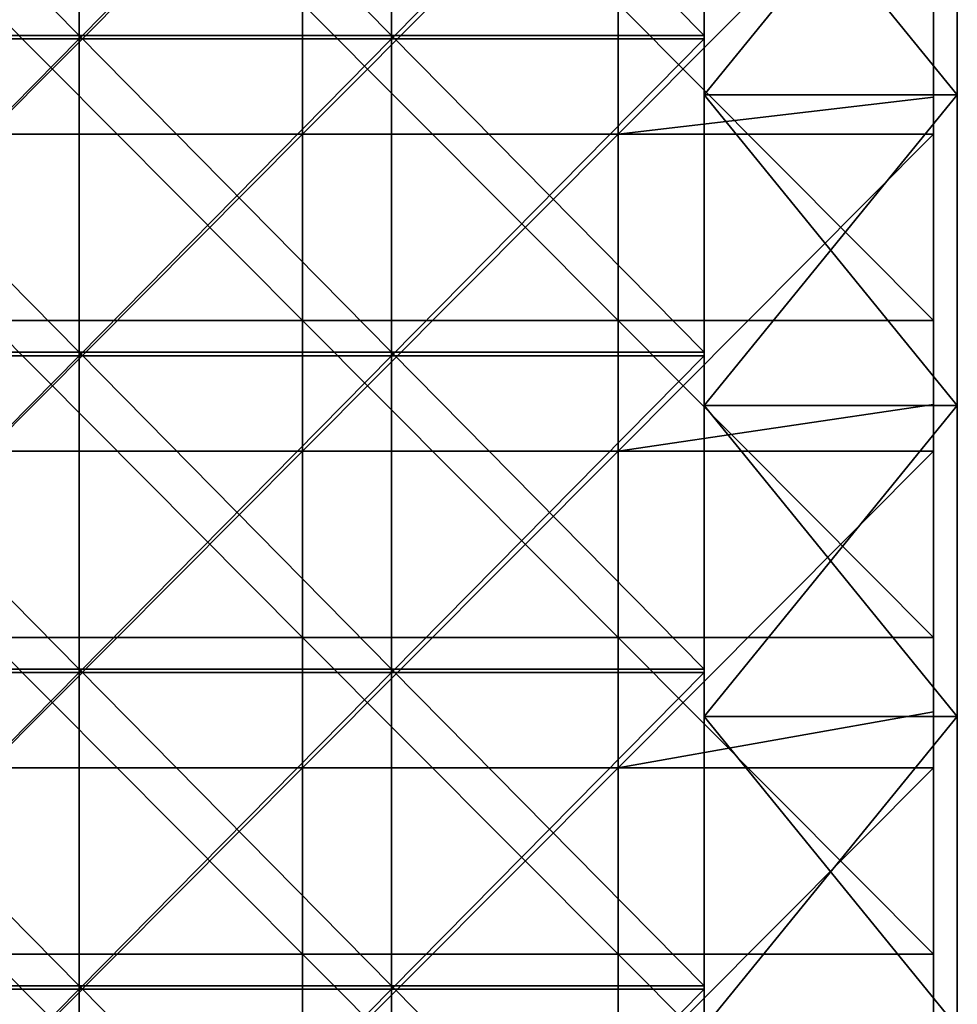
# Model space of a CAD drawing. Units: millimetres. Extents: x -500 to 500, y -550 to 10.
# Drawn here: x 441 to 500, y -411 to -349 of the extents above; entities that cross this region are included whole.
import ezdxf

# ---------------------------------------------------------------- set-up
doc = ezdxf.new("R2010")
doc.units = ezdxf.units.MM
doc.header["$LTSCALE"] = 81.481481
for name, color, linetype in [('10', 7, 'CONTINUOUS'), ('127', 7, 'CONTINUOUS'), ('129', 7, 'CONTINUOUS'), ('130', 7, 'CONTINUOUS'), ('131', 7, 'CONTINUOUS'), ('132', 7, 'CONTINUOUS'), ('136', 7, 'CONTINUOUS'), ('137', 7, 'CONTINUOUS'), ('14', 7, 'CONTINUOUS'), ('15', 7, 'CONTINUOUS')]:
    doc.layers.add(name, color=color, linetype=linetype)

msp = doc.modelspace()

# ---------------------------------------------------------------- linework, layer by layer
at = {"layer": '10', "color": 9, "linetype": 'Continuous'}
for points in [[(458.62, -347.82, 441), (438.68, -347.82, 441), (458.62, -367.84, 441), (458.62, -347.82, 441)], [(458.62, -367.84, 441), (438.68, -347.82, 441), (438.68, -367.84, 441), (458.62, -367.84, 441)], [(478.56, -347.82, 441), (458.62, -347.82, 441), (478.56, -367.84, 441), (478.56, -347.82, 441)], [(478.56, -367.84, 441), (458.62, -347.82, 441), (458.62, -367.84, 441), (478.56, -367.84, 441)], [(498.5, -347.82, 441), (478.56, -347.82, 441), (498.5, -367.84, 441), (498.5, -347.82, 441)], [(498.5, -367.84, 441), (478.56, -347.82, 441), (478.56, -367.84, 441), (498.5, -367.84, 441)], [(458.62, -367.84, 441), (438.68, -367.84, 441), (458.62, -387.86, 441), (458.62, -367.84, 441)], [(458.62, -387.86, 441), (438.68, -367.84, 441), (438.68, -387.86, 441), (458.62, -387.86, 441)], [(478.56, -367.84, 441), (458.62, -367.84, 441), (478.56, -387.86, 441), (478.56, -367.84, 441)], [(478.56, -387.86, 441), (458.62, -367.84, 441), (458.62, -387.86, 441), (478.56, -387.86, 441)], [(498.5, -367.84, 441), (478.56, -367.84, 441), (498.5, -387.86, 441), (498.5, -367.84, 441)], [(498.5, -387.86, 441), (478.56, -367.84, 441), (478.56, -387.86, 441), (498.5, -387.86, 441)], [(458.62, -387.86, 441), (438.68, -387.86, 441), (458.62, -407.88, 441), (458.62, -387.86, 441)], [(458.62, -407.88, 441), (438.68, -387.86, 441), (438.68, -407.88, 441), (458.62, -407.88, 441)], [(478.56, -387.86, 441), (458.62, -387.86, 441), (478.56, -407.88, 441), (478.56, -387.86, 441)], [(478.56, -407.88, 441), (458.62, -387.86, 441), (458.62, -407.88, 441), (478.56, -407.88, 441)], [(498.5, -387.86, 441), (478.56, -387.86, 441), (498.5, -407.88, 441), (498.5, -387.86, 441)], [(498.5, -407.88, 441), (478.56, -387.86, 441), (478.56, -407.88, 441), (498.5, -407.88, 441)], [(458.62, -407.88, 441), (438.68, -407.88, 441), (458.62, -427.9, 441), (458.62, -407.88, 441)], [(458.62, -427.9, 441), (438.68, -407.88, 441), (438.68, -427.9, 441), (458.62, -427.9, 441)], [(478.56, -407.88, 441), (458.62, -407.88, 441), (478.56, -427.9, 441), (478.56, -407.88, 441)], [(478.56, -427.9, 441), (458.62, -407.88, 441), (458.62, -427.9, 441), (478.56, -427.9, 441)], [(498.5, -407.88, 441), (478.56, -407.88, 441), (498.5, -427.9, 441), (498.5, -407.88, 441)], [(498.5, -427.9, 441), (478.56, -407.88, 441), (478.56, -427.9, 441), (498.5, -427.9, 441)]]:
    msp.add_3dface(points, dxfattribs=at)
at = {"layer": '127', "color": 9, "linetype": 'Continuous'}
for points in [[(484, -333.929, 424), (484, -353.571, 424), (500, -333.929, 424), (484, -333.929, 424)], [(500, -333.929, 424), (484, -353.571, 424), (500, -353.571, 424), (500, -333.929, 424)], [(484, -353.571, 424), (484, -373.214, 424), (500, -353.571, 424), (484, -353.571, 424)], [(500, -353.571, 424), (484, -373.214, 424), (500, -373.214, 424), (500, -353.571, 424)], [(484, -373.214, 424), (484, -392.857, 424), (500, -373.214, 424), (484, -373.214, 424)], [(500, -373.214, 424), (484, -392.857, 424), (500, -392.857, 424), (500, -373.214, 424)], [(484, -392.857, 424), (484, -412.5, 424), (500, -392.857, 424), (484, -392.857, 424)], [(500, -392.857, 424), (484, -412.5, 424), (500, -412.5, 424), (500, -392.857, 424)]]:
    msp.add_3dface(points, dxfattribs=at)
at = {"layer": '129', "color": 9, "linetype": 'Continuous'}
for points in [[(484, -353.571), (484, -333.929), (500, -353.571), (484, -353.571)], [(500, -353.571), (484, -333.929), (500, -333.929), (500, -353.571)], [(484, -373.214), (484, -353.571), (500, -373.214), (484, -373.214)], [(500, -373.214), (484, -353.571), (500, -353.571), (500, -373.214)], [(484, -392.857), (484, -373.214), (500, -392.857), (484, -392.857)], [(500, -392.857), (484, -373.214), (500, -373.214), (500, -392.857)], [(484, -412.5), (484, -392.857), (500, -412.5), (484, -412.5)], [(500, -412.5), (484, -392.857), (500, -392.857), (500, -412.5)]]:
    msp.add_3dface(points, dxfattribs=at)
at = {"layer": '130', "color": 9, "linetype": 'Continuous'}
for points in [[(500, -333.929, 424), (500, -353.571, 424), (500, -333.929, 420.4), (500, -333.929, 424)], [(500, -353.571, 424), (500, -353.571, 420.4), (500, -333.929, 420.4), (500, -353.571, 424)], [(500, -353.571), (500, -333.929), (500, -353.571, 20), (500, -353.571)], [(500, -353.571, 20), (500, -333.929), (500, -333.929, 20), (500, -353.571, 20)], [(500, -353.571, 20), (500, -333.929, 20), (500, -353.571, 40.02), (500, -353.571, 20)], [(500, -353.571, 40.02), (500, -333.929, 20), (500, -333.929, 40.02), (500, -353.571, 40.02)], [(500, -353.571, 40.02), (500, -333.929, 40.02), (500, -353.571, 60.04), (500, -353.571, 40.02)], [(500, -353.571, 60.04), (500, -333.929, 40.02), (500, -333.929, 60.04), (500, -353.571, 60.04)], [(500, -353.571, 60.04), (500, -333.929, 60.04), (500, -353.571, 80.06), (500, -353.571, 60.04)], [(500, -353.571, 80.06), (500, -333.929, 60.04), (500, -333.929, 80.06), (500, -353.571, 80.06)], [(500, -353.571, 80.06), (500, -333.929, 80.06), (500, -353.571, 100.08), (500, -353.571, 80.06)], [(500, -353.571, 100.08), (500, -333.929, 80.06), (500, -333.929, 100.08), (500, -353.571, 100.08)], [(500, -353.571, 100.08), (500, -333.929, 100.08), (500, -353.571, 120.1), (500, -353.571, 100.08)], [(500, -353.571, 120.1), (500, -333.929, 100.08), (500, -333.929, 120.1), (500, -353.571, 120.1)], [(500, -353.571, 120.1), (500, -333.929, 120.1), (500, -353.571, 140.12), (500, -353.571, 120.1)], [(500, -353.571, 140.12), (500, -333.929, 120.1), (500, -333.929, 140.12), (500, -353.571, 140.12)], [(500, -353.571, 140.12), (500, -333.929, 140.12), (500, -353.571, 160.14), (500, -353.571, 140.12)], [(500, -353.571, 160.14), (500, -333.929, 140.12), (500, -333.929, 160.14), (500, -353.571, 160.14)], [(500, -353.571, 160.14), (500, -333.929, 160.14), (500, -353.571, 180.16), (500, -353.571, 160.14)], [(500, -353.571, 180.16), (500, -333.929, 160.14), (500, -333.929, 180.16), (500, -353.571, 180.16)], [(500, -353.571, 180.16), (500, -333.929, 180.16), (500, -353.571, 200.18), (500, -353.571, 180.16)], [(500, -353.571, 200.18), (500, -333.929, 180.16), (500, -333.929, 200.18), (500, -353.571, 200.18)], [(500, -353.571, 200.18), (500, -333.929, 200.18), (500, -353.571, 220.2), (500, -353.571, 200.18)], [(500, -353.571, 220.2), (500, -333.929, 200.18), (500, -333.929, 220.2), (500, -353.571, 220.2)], [(500, -353.571, 220.2), (500, -333.929, 220.2), (500, -353.571, 240.22), (500, -353.571, 220.2)], [(500, -353.571, 240.22), (500, -333.929, 220.2), (500, -333.929, 240.22), (500, -353.571, 240.22)], [(500, -353.571, 240.22), (500, -333.929, 240.22), (500, -353.571, 260.24), (500, -353.571, 240.22)], [(500, -353.571, 260.24), (500, -333.929, 240.22), (500, -333.929, 260.24), (500, -353.571, 260.24)], [(500, -353.571, 260.24), (500, -333.929, 260.24), (500, -353.571, 280.26), (500, -353.571, 260.24)], [(500, -353.571, 280.26), (500, -333.929, 260.24), (500, -333.929, 280.26), (500, -353.571, 280.26)], [(500, -353.571, 280.26), (500, -333.929, 280.26), (500, -353.571, 300.28), (500, -353.571, 280.26)], [(500, -353.571, 300.28), (500, -333.929, 280.26), (500, -333.929, 300.28), (500, -353.571, 300.28)], [(500, -353.571, 300.28), (500, -333.929, 300.28), (500, -353.571, 320.3), (500, -353.571, 300.28)], [(500, -353.571, 320.3), (500, -333.929, 300.28), (500, -333.929, 320.3), (500, -353.571, 320.3)], [(500, -353.571, 320.3), (500, -333.929, 320.3), (500, -353.571, 340.32), (500, -353.571, 320.3)], [(500, -353.571, 340.32), (500, -333.929, 320.3), (500, -333.929, 340.32), (500, -353.571, 340.32)], [(500, -353.571, 340.32), (500, -333.929, 340.32), (500, -353.571, 360.34), (500, -353.571, 340.32)], [(500, -353.571, 360.34), (500, -333.929, 340.32), (500, -333.929, 360.34), (500, -353.571, 360.34)], [(500, -353.571, 360.34), (500, -333.929, 360.34), (500, -353.571, 380.36), (500, -353.571, 360.34)], [(500, -353.571, 380.36), (500, -333.929, 360.34), (500, -333.929, 380.36), (500, -353.571, 380.36)], [(500, -353.571, 380.36), (500, -333.929, 380.36), (500, -353.571, 400.38), (500, -353.571, 380.36)], [(500, -353.571, 400.38), (500, -333.929, 380.36), (500, -333.929, 400.38), (500, -353.571, 400.38)], [(500, -353.571, 400.38), (500, -333.929, 400.38), (500, -353.571, 420.4), (500, -353.571, 400.38)], [(500, -353.571, 420.4), (500, -333.929, 400.38), (500, -333.929, 420.4), (500, -353.571, 420.4)], [(500, -353.571, 424), (500, -373.214, 424), (500, -353.571, 420.4), (500, -353.571, 424)], [(500, -373.214, 424), (500, -373.214, 420.4), (500, -353.571, 420.4), (500, -373.214, 424)], [(500, -373.214), (500, -353.571), (500, -373.214, 20), (500, -373.214)], [(500, -373.214, 20), (500, -353.571), (500, -353.571, 20), (500, -373.214, 20)], [(500, -373.214, 20), (500, -353.571, 20), (500, -373.214, 40.02), (500, -373.214, 20)], [(500, -373.214, 40.02), (500, -353.571, 20), (500, -353.571, 40.02), (500, -373.214, 40.02)], [(500, -373.214, 40.02), (500, -353.571, 40.02), (500, -373.214, 60.04), (500, -373.214, 40.02)], [(500, -373.214, 60.04), (500, -353.571, 40.02), (500, -353.571, 60.04), (500, -373.214, 60.04)], [(500, -373.214, 60.04), (500, -353.571, 60.04), (500, -373.214, 80.06), (500, -373.214, 60.04)], [(500, -373.214, 80.06), (500, -353.571, 60.04), (500, -353.571, 80.06), (500, -373.214, 80.06)], [(500, -373.214, 80.06), (500, -353.571, 80.06), (500, -373.214, 100.08), (500, -373.214, 80.06)], [(500, -373.214, 100.08), (500, -353.571, 80.06), (500, -353.571, 100.08), (500, -373.214, 100.08)], [(500, -373.214, 100.08), (500, -353.571, 100.08), (500, -373.214, 120.1), (500, -373.214, 100.08)], [(500, -373.214, 120.1), (500, -353.571, 100.08), (500, -353.571, 120.1), (500, -373.214, 120.1)], [(500, -373.214, 120.1), (500, -353.571, 120.1), (500, -373.214, 140.12), (500, -373.214, 120.1)], [(500, -373.214, 140.12), (500, -353.571, 120.1), (500, -353.571, 140.12), (500, -373.214, 140.12)], [(500, -373.214, 140.12), (500, -353.571, 140.12), (500, -373.214, 160.14), (500, -373.214, 140.12)], [(500, -373.214, 160.14), (500, -353.571, 140.12), (500, -353.571, 160.14), (500, -373.214, 160.14)], [(500, -373.214, 160.14), (500, -353.571, 160.14), (500, -373.214, 180.16), (500, -373.214, 160.14)], [(500, -373.214, 180.16), (500, -353.571, 160.14), (500, -353.571, 180.16), (500, -373.214, 180.16)], [(500, -373.214, 180.16), (500, -353.571, 180.16), (500, -373.214, 200.18), (500, -373.214, 180.16)], [(500, -373.214, 200.18), (500, -353.571, 180.16), (500, -353.571, 200.18), (500, -373.214, 200.18)], [(500, -373.214, 200.18), (500, -353.571, 200.18), (500, -373.214, 220.2), (500, -373.214, 200.18)], [(500, -373.214, 220.2), (500, -353.571, 200.18), (500, -353.571, 220.2), (500, -373.214, 220.2)], [(500, -373.214, 220.2), (500, -353.571, 220.2), (500, -373.214, 240.22), (500, -373.214, 220.2)], [(500, -373.214, 240.22), (500, -353.571, 220.2), (500, -353.571, 240.22), (500, -373.214, 240.22)], [(500, -373.214, 240.22), (500, -353.571, 240.22), (500, -373.214, 260.24), (500, -373.214, 240.22)], [(500, -373.214, 260.24), (500, -353.571, 240.22), (500, -353.571, 260.24), (500, -373.214, 260.24)], [(500, -373.214, 260.24), (500, -353.571, 260.24), (500, -373.214, 280.26), (500, -373.214, 260.24)], [(500, -373.214, 280.26), (500, -353.571, 260.24), (500, -353.571, 280.26), (500, -373.214, 280.26)], [(500, -373.214, 280.26), (500, -353.571, 280.26), (500, -373.214, 300.28), (500, -373.214, 280.26)], [(500, -373.214, 300.28), (500, -353.571, 280.26), (500, -353.571, 300.28), (500, -373.214, 300.28)], [(500, -373.214, 300.28), (500, -353.571, 300.28), (500, -373.214, 320.3), (500, -373.214, 300.28)], [(500, -373.214, 320.3), (500, -353.571, 300.28), (500, -353.571, 320.3), (500, -373.214, 320.3)], [(500, -373.214, 320.3), (500, -353.571, 320.3), (500, -373.214, 340.32), (500, -373.214, 320.3)], [(500, -373.214, 340.32), (500, -353.571, 320.3), (500, -353.571, 340.32), (500, -373.214, 340.32)], [(500, -373.214, 340.32), (500, -353.571, 340.32), (500, -373.214, 360.34), (500, -373.214, 340.32)], [(500, -373.214, 360.34), (500, -353.571, 340.32), (500, -353.571, 360.34), (500, -373.214, 360.34)], [(500, -373.214, 360.34), (500, -353.571, 360.34), (500, -373.214, 380.36), (500, -373.214, 360.34)], [(500, -373.214, 380.36), (500, -353.571, 360.34), (500, -353.571, 380.36), (500, -373.214, 380.36)], [(500, -373.214, 380.36), (500, -353.571, 380.36), (500, -373.214, 400.38), (500, -373.214, 380.36)], [(500, -373.214, 400.38), (500, -353.571, 380.36), (500, -353.571, 400.38), (500, -373.214, 400.38)], [(500, -373.214, 400.38), (500, -353.571, 400.38), (500, -373.214, 420.4), (500, -373.214, 400.38)], [(500, -373.214, 420.4), (500, -353.571, 400.38), (500, -353.571, 420.4), (500, -373.214, 420.4)], [(500, -373.214, 424), (500, -392.857, 424), (500, -373.214, 420.4), (500, -373.214, 424)], [(500, -392.857, 424), (500, -392.857, 420.4), (500, -373.214, 420.4), (500, -392.857, 424)], [(500, -392.857), (500, -373.214), (500, -392.857, 20), (500, -392.857)], [(500, -392.857, 20), (500, -373.214), (500, -373.214, 20), (500, -392.857, 20)], [(500, -392.857, 20), (500, -373.214, 20), (500, -392.857, 40.02), (500, -392.857, 20)], [(500, -392.857, 40.02), (500, -373.214, 20), (500, -373.214, 40.02), (500, -392.857, 40.02)], [(500, -392.857, 40.02), (500, -373.214, 40.02), (500, -392.857, 60.04), (500, -392.857, 40.02)], [(500, -392.857, 60.04), (500, -373.214, 40.02), (500, -373.214, 60.04), (500, -392.857, 60.04)], [(500, -392.857, 60.04), (500, -373.214, 60.04), (500, -392.857, 80.06), (500, -392.857, 60.04)], [(500, -392.857, 80.06), (500, -373.214, 60.04), (500, -373.214, 80.06), (500, -392.857, 80.06)], [(500, -392.857, 80.06), (500, -373.214, 80.06), (500, -392.857, 100.08), (500, -392.857, 80.06)], [(500, -392.857, 100.08), (500, -373.214, 80.06), (500, -373.214, 100.08), (500, -392.857, 100.08)], [(500, -392.857, 100.08), (500, -373.214, 100.08), (500, -392.857, 120.1), (500, -392.857, 100.08)], [(500, -392.857, 120.1), (500, -373.214, 100.08), (500, -373.214, 120.1), (500, -392.857, 120.1)], [(500, -392.857, 120.1), (500, -373.214, 120.1), (500, -392.857, 140.12), (500, -392.857, 120.1)], [(500, -392.857, 140.12), (500, -373.214, 120.1), (500, -373.214, 140.12), (500, -392.857, 140.12)], [(500, -392.857, 140.12), (500, -373.214, 140.12), (500, -392.857, 160.14), (500, -392.857, 140.12)], [(500, -392.857, 160.14), (500, -373.214, 140.12), (500, -373.214, 160.14), (500, -392.857, 160.14)], [(500, -392.857, 160.14), (500, -373.214, 160.14), (500, -392.857, 180.16), (500, -392.857, 160.14)], [(500, -392.857, 180.16), (500, -373.214, 160.14), (500, -373.214, 180.16), (500, -392.857, 180.16)], [(500, -392.857, 180.16), (500, -373.214, 180.16), (500, -392.857, 200.18), (500, -392.857, 180.16)], [(500, -392.857, 200.18), (500, -373.214, 180.16), (500, -373.214, 200.18), (500, -392.857, 200.18)], [(500, -392.857, 200.18), (500, -373.214, 200.18), (500, -392.857, 220.2), (500, -392.857, 200.18)], [(500, -392.857, 220.2), (500, -373.214, 200.18), (500, -373.214, 220.2), (500, -392.857, 220.2)], [(500, -392.857, 220.2), (500, -373.214, 220.2), (500, -392.857, 240.22), (500, -392.857, 220.2)], [(500, -392.857, 240.22), (500, -373.214, 220.2), (500, -373.214, 240.22), (500, -392.857, 240.22)], [(500, -392.857, 240.22), (500, -373.214, 240.22), (500, -392.857, 260.24), (500, -392.857, 240.22)], [(500, -392.857, 260.24), (500, -373.214, 240.22), (500, -373.214, 260.24), (500, -392.857, 260.24)], [(500, -392.857, 260.24), (500, -373.214, 260.24), (500, -392.857, 280.26), (500, -392.857, 260.24)], [(500, -392.857, 280.26), (500, -373.214, 260.24), (500, -373.214, 280.26), (500, -392.857, 280.26)], [(500, -392.857, 280.26), (500, -373.214, 280.26), (500, -392.857, 300.28), (500, -392.857, 280.26)], [(500, -392.857, 300.28), (500, -373.214, 280.26), (500, -373.214, 300.28), (500, -392.857, 300.28)], [(500, -392.857, 300.28), (500, -373.214, 300.28), (500, -392.857, 320.3), (500, -392.857, 300.28)], [(500, -392.857, 320.3), (500, -373.214, 300.28), (500, -373.214, 320.3), (500, -392.857, 320.3)], [(500, -392.857, 320.3), (500, -373.214, 320.3), (500, -392.857, 340.32), (500, -392.857, 320.3)], [(500, -392.857, 340.32), (500, -373.214, 320.3), (500, -373.214, 340.32), (500, -392.857, 340.32)], [(500, -392.857, 340.32), (500, -373.214, 340.32), (500, -392.857, 360.34), (500, -392.857, 340.32)], [(500, -392.857, 360.34), (500, -373.214, 340.32), (500, -373.214, 360.34), (500, -392.857, 360.34)], [(500, -392.857, 360.34), (500, -373.214, 360.34), (500, -392.857, 380.36), (500, -392.857, 360.34)], [(500, -392.857, 380.36), (500, -373.214, 360.34), (500, -373.214, 380.36), (500, -392.857, 380.36)], [(500, -392.857, 380.36), (500, -373.214, 380.36), (500, -392.857, 400.38), (500, -392.857, 380.36)], [(500, -392.857, 400.38), (500, -373.214, 380.36), (500, -373.214, 400.38), (500, -392.857, 400.38)], [(500, -392.857, 400.38), (500, -373.214, 400.38), (500, -392.857, 420.4), (500, -392.857, 400.38)], [(500, -392.857, 420.4), (500, -373.214, 400.38), (500, -373.214, 420.4), (500, -392.857, 420.4)], [(500, -392.857, 424), (500, -412.5, 424), (500, -392.857, 420.4), (500, -392.857, 424)], [(500, -412.5, 424), (500, -412.5, 420.4), (500, -392.857, 420.4), (500, -412.5, 424)], [(500, -412.5), (500, -392.857), (500, -412.5, 20), (500, -412.5)], [(500, -412.5, 20), (500, -392.857), (500, -392.857, 20), (500, -412.5, 20)], [(500, -412.5, 20), (500, -392.857, 20), (500, -412.5, 40.02), (500, -412.5, 20)], [(500, -412.5, 40.02), (500, -392.857, 20), (500, -392.857, 40.02), (500, -412.5, 40.02)], [(500, -412.5, 40.02), (500, -392.857, 40.02), (500, -412.5, 60.04), (500, -412.5, 40.02)], [(500, -412.5, 60.04), (500, -392.857, 40.02), (500, -392.857, 60.04), (500, -412.5, 60.04)], [(500, -412.5, 60.04), (500, -392.857, 60.04), (500, -412.5, 80.06), (500, -412.5, 60.04)], [(500, -412.5, 80.06), (500, -392.857, 60.04), (500, -392.857, 80.06), (500, -412.5, 80.06)], [(500, -412.5, 80.06), (500, -392.857, 80.06), (500, -412.5, 100.08), (500, -412.5, 80.06)], [(500, -412.5, 100.08), (500, -392.857, 80.06), (500, -392.857, 100.08), (500, -412.5, 100.08)], [(500, -412.5, 100.08), (500, -392.857, 100.08), (500, -412.5, 120.1), (500, -412.5, 100.08)], [(500, -412.5, 120.1), (500, -392.857, 100.08), (500, -392.857, 120.1), (500, -412.5, 120.1)], [(500, -412.5, 120.1), (500, -392.857, 120.1), (500, -412.5, 140.12), (500, -412.5, 120.1)], [(500, -412.5, 140.12), (500, -392.857, 120.1), (500, -392.857, 140.12), (500, -412.5, 140.12)], [(500, -412.5, 140.12), (500, -392.857, 140.12), (500, -412.5, 160.14), (500, -412.5, 140.12)], [(500, -412.5, 160.14), (500, -392.857, 140.12), (500, -392.857, 160.14), (500, -412.5, 160.14)], [(500, -412.5, 160.14), (500, -392.857, 160.14), (500, -412.5, 180.16), (500, -412.5, 160.14)], [(500, -412.5, 180.16), (500, -392.857, 160.14), (500, -392.857, 180.16), (500, -412.5, 180.16)], [(500, -412.5, 180.16), (500, -392.857, 180.16), (500, -412.5, 200.18), (500, -412.5, 180.16)], [(500, -412.5, 200.18), (500, -392.857, 180.16), (500, -392.857, 200.18), (500, -412.5, 200.18)], [(500, -412.5, 200.18), (500, -392.857, 200.18), (500, -412.5, 220.2), (500, -412.5, 200.18)], [(500, -412.5, 220.2), (500, -392.857, 200.18), (500, -392.857, 220.2), (500, -412.5, 220.2)], [(500, -412.5, 220.2), (500, -392.857, 220.2), (500, -412.5, 240.22), (500, -412.5, 220.2)], [(500, -412.5, 240.22), (500, -392.857, 220.2), (500, -392.857, 240.22), (500, -412.5, 240.22)], [(500, -412.5, 240.22), (500, -392.857, 240.22), (500, -412.5, 260.24), (500, -412.5, 240.22)], [(500, -412.5, 260.24), (500, -392.857, 240.22), (500, -392.857, 260.24), (500, -412.5, 260.24)], [(500, -412.5, 260.24), (500, -392.857, 260.24), (500, -412.5, 280.26), (500, -412.5, 260.24)], [(500, -412.5, 280.26), (500, -392.857, 260.24), (500, -392.857, 280.26), (500, -412.5, 280.26)], [(500, -412.5, 280.26), (500, -392.857, 280.26), (500, -412.5, 300.28), (500, -412.5, 280.26)], [(500, -412.5, 300.28), (500, -392.857, 280.26), (500, -392.857, 300.28), (500, -412.5, 300.28)], [(500, -412.5, 300.28), (500, -392.857, 300.28), (500, -412.5, 320.3), (500, -412.5, 300.28)], [(500, -412.5, 320.3), (500, -392.857, 300.28), (500, -392.857, 320.3), (500, -412.5, 320.3)], [(500, -412.5, 320.3), (500, -392.857, 320.3), (500, -412.5, 340.32), (500, -412.5, 320.3)], [(500, -412.5, 340.32), (500, -392.857, 320.3), (500, -392.857, 340.32), (500, -412.5, 340.32)], [(500, -412.5, 340.32), (500, -392.857, 340.32), (500, -412.5, 360.34), (500, -412.5, 340.32)], [(500, -412.5, 360.34), (500, -392.857, 340.32), (500, -392.857, 360.34), (500, -412.5, 360.34)], [(500, -412.5, 360.34), (500, -392.857, 360.34), (500, -412.5, 380.36), (500, -412.5, 360.34)], [(500, -412.5, 380.36), (500, -392.857, 360.34), (500, -392.857, 380.36), (500, -412.5, 380.36)], [(500, -412.5, 380.36), (500, -392.857, 380.36), (500, -412.5, 400.38), (500, -412.5, 380.36)], [(500, -412.5, 400.38), (500, -392.857, 380.36), (500, -392.857, 400.38), (500, -412.5, 400.38)], [(500, -412.5, 400.38), (500, -392.857, 400.38), (500, -412.5, 420.4), (500, -412.5, 400.38)], [(500, -412.5, 420.4), (500, -392.857, 400.38), (500, -392.857, 420.4), (500, -412.5, 420.4)]]:
    msp.add_3dface(points, dxfattribs=at)
at = {"layer": '131', "color": 9, "linetype": 'Continuous'}
for points in [[(484, -353.571, 424), (484, -333.929, 424), (484, -353.571, 420.4), (484, -353.571, 424)], [(484, -333.929, 424), (484, -333.929, 420.4), (484, -353.571, 420.4), (484, -333.929, 424)], [(484, -333.929), (484, -353.571), (484, -333.929, 20), (484, -333.929)], [(484, -333.929, 20), (484, -353.571), (484, -353.571, 20), (484, -333.929, 20)], [(484, -333.929, 20), (484, -353.571, 20), (484, -333.929, 40.02), (484, -333.929, 20)], [(484, -333.929, 40.02), (484, -353.571, 20), (484, -353.571, 40.02), (484, -333.929, 40.02)], [(484, -333.929, 40.02), (484, -353.571, 40.02), (484, -333.929, 60.04), (484, -333.929, 40.02)], [(484, -333.929, 60.04), (484, -353.571, 40.02), (484, -353.571, 60.04), (484, -333.929, 60.04)], [(484, -333.929, 60.04), (484, -353.571, 60.04), (484, -333.929, 80.06), (484, -333.929, 60.04)], [(484, -333.929, 80.06), (484, -353.571, 60.04), (484, -353.571, 80.06), (484, -333.929, 80.06)], [(484, -333.929, 80.06), (484, -353.571, 80.06), (484, -333.929, 100.08), (484, -333.929, 80.06)], [(484, -333.929, 100.08), (484, -353.571, 80.06), (484, -353.571, 100.08), (484, -333.929, 100.08)], [(484, -333.929, 100.08), (484, -353.571, 100.08), (484, -333.929, 120.1), (484, -333.929, 100.08)], [(484, -333.929, 120.1), (484, -353.571, 100.08), (484, -353.571, 120.1), (484, -333.929, 120.1)], [(484, -333.929, 120.1), (484, -353.571, 120.1), (484, -333.929, 140.12), (484, -333.929, 120.1)], [(484, -333.929, 140.12), (484, -353.571, 120.1), (484, -353.571, 140.12), (484, -333.929, 140.12)], [(484, -333.929, 140.12), (484, -353.571, 140.12), (484, -333.929, 160.14), (484, -333.929, 140.12)], [(484, -333.929, 160.14), (484, -353.571, 140.12), (484, -353.571, 160.14), (484, -333.929, 160.14)], [(484, -333.929, 160.14), (484, -353.571, 160.14), (484, -333.929, 180.16), (484, -333.929, 160.14)], [(484, -333.929, 180.16), (484, -353.571, 160.14), (484, -353.571, 180.16), (484, -333.929, 180.16)], [(484, -333.929, 180.16), (484, -353.571, 180.16), (484, -333.929, 200.18), (484, -333.929, 180.16)], [(484, -333.929, 200.18), (484, -353.571, 180.16), (484, -353.571, 200.18), (484, -333.929, 200.18)], [(484, -333.929, 200.18), (484, -353.571, 200.18), (484, -333.929, 220.2), (484, -333.929, 200.18)], [(484, -333.929, 220.2), (484, -353.571, 200.18), (484, -353.571, 220.2), (484, -333.929, 220.2)], [(484, -333.929, 220.2), (484, -353.571, 220.2), (484, -333.929, 240.22), (484, -333.929, 220.2)], [(484, -333.929, 240.22), (484, -353.571, 220.2), (484, -353.571, 240.22), (484, -333.929, 240.22)], [(484, -333.929, 240.22), (484, -353.571, 240.22), (484, -333.929, 260.24), (484, -333.929, 240.22)], [(484, -333.929, 260.24), (484, -353.571, 240.22), (484, -353.571, 260.24), (484, -333.929, 260.24)], [(484, -333.929, 260.24), (484, -353.571, 260.24), (484, -333.929, 280.26), (484, -333.929, 260.24)], [(484, -333.929, 280.26), (484, -353.571, 260.24), (484, -353.571, 280.26), (484, -333.929, 280.26)], [(484, -333.929, 280.26), (484, -353.571, 280.26), (484, -333.929, 300.28), (484, -333.929, 280.26)], [(484, -333.929, 300.28), (484, -353.571, 280.26), (484, -353.571, 300.28), (484, -333.929, 300.28)], [(484, -333.929, 300.28), (484, -353.571, 300.28), (484, -333.929, 320.3), (484, -333.929, 300.28)], [(484, -333.929, 320.3), (484, -353.571, 300.28), (484, -353.571, 320.3), (484, -333.929, 320.3)], [(484, -333.929, 320.3), (484, -353.571, 320.3), (484, -333.929, 340.32), (484, -333.929, 320.3)], [(484, -333.929, 340.32), (484, -353.571, 320.3), (484, -353.571, 340.32), (484, -333.929, 340.32)], [(484, -333.929, 340.32), (484, -353.571, 340.32), (484, -333.929, 360.34), (484, -333.929, 340.32)], [(484, -333.929, 360.34), (484, -353.571, 340.32), (484, -353.571, 360.34), (484, -333.929, 360.34)], [(484, -333.929, 360.34), (484, -353.571, 360.34), (484, -333.929, 380.36), (484, -333.929, 360.34)], [(484, -333.929, 380.36), (484, -353.571, 360.34), (484, -353.571, 380.36), (484, -333.929, 380.36)], [(484, -333.929, 380.36), (484, -353.571, 380.36), (484, -333.929, 400.38), (484, -333.929, 380.36)], [(484, -333.929, 400.38), (484, -353.571, 380.36), (484, -353.571, 400.38), (484, -333.929, 400.38)], [(484, -333.929, 400.38), (484, -353.571, 400.38), (484, -333.929, 420.4), (484, -333.929, 400.38)], [(484, -333.929, 420.4), (484, -353.571, 400.38), (484, -353.571, 420.4), (484, -333.929, 420.4)], [(484, -373.214, 424), (484, -353.571, 424), (484, -373.214, 420.4), (484, -373.214, 424)], [(484, -353.571, 424), (484, -353.571, 420.4), (484, -373.214, 420.4), (484, -353.571, 424)], [(484, -353.571), (484, -373.214), (484, -353.571, 20), (484, -353.571)], [(484, -353.571, 20), (484, -373.214), (484, -373.214, 20), (484, -353.571, 20)], [(484, -353.571, 20), (484, -373.214, 20), (484, -353.571, 40.02), (484, -353.571, 20)], [(484, -353.571, 40.02), (484, -373.214, 20), (484, -373.214, 40.02), (484, -353.571, 40.02)], [(484, -353.571, 40.02), (484, -373.214, 40.02), (484, -353.571, 60.04), (484, -353.571, 40.02)], [(484, -353.571, 60.04), (484, -373.214, 40.02), (484, -373.214, 60.04), (484, -353.571, 60.04)], [(484, -353.571, 60.04), (484, -373.214, 60.04), (484, -353.571, 80.06), (484, -353.571, 60.04)], [(484, -353.571, 80.06), (484, -373.214, 60.04), (484, -373.214, 80.06), (484, -353.571, 80.06)], [(484, -353.571, 80.06), (484, -373.214, 80.06), (484, -353.571, 100.08), (484, -353.571, 80.06)], [(484, -353.571, 100.08), (484, -373.214, 80.06), (484, -373.214, 100.08), (484, -353.571, 100.08)], [(484, -353.571, 100.08), (484, -373.214, 100.08), (484, -353.571, 120.1), (484, -353.571, 100.08)], [(484, -353.571, 120.1), (484, -373.214, 100.08), (484, -373.214, 120.1), (484, -353.571, 120.1)], [(484, -353.571, 120.1), (484, -373.214, 120.1), (484, -353.571, 140.12), (484, -353.571, 120.1)], [(484, -353.571, 140.12), (484, -373.214, 120.1), (484, -373.214, 140.12), (484, -353.571, 140.12)], [(484, -353.571, 140.12), (484, -373.214, 140.12), (484, -353.571, 160.14), (484, -353.571, 140.12)], [(484, -353.571, 160.14), (484, -373.214, 140.12), (484, -373.214, 160.14), (484, -353.571, 160.14)], [(484, -353.571, 160.14), (484, -373.214, 160.14), (484, -353.571, 180.16), (484, -353.571, 160.14)], [(484, -353.571, 180.16), (484, -373.214, 160.14), (484, -373.214, 180.16), (484, -353.571, 180.16)], [(484, -353.571, 180.16), (484, -373.214, 180.16), (484, -353.571, 200.18), (484, -353.571, 180.16)], [(484, -353.571, 200.18), (484, -373.214, 180.16), (484, -373.214, 200.18), (484, -353.571, 200.18)], [(484, -353.571, 200.18), (484, -373.214, 200.18), (484, -353.571, 220.2), (484, -353.571, 200.18)], [(484, -353.571, 220.2), (484, -373.214, 200.18), (484, -373.214, 220.2), (484, -353.571, 220.2)], [(484, -353.571, 220.2), (484, -373.214, 220.2), (484, -353.571, 240.22), (484, -353.571, 220.2)], [(484, -353.571, 240.22), (484, -373.214, 220.2), (484, -373.214, 240.22), (484, -353.571, 240.22)], [(484, -353.571, 240.22), (484, -373.214, 240.22), (484, -353.571, 260.24), (484, -353.571, 240.22)], [(484, -353.571, 260.24), (484, -373.214, 240.22), (484, -373.214, 260.24), (484, -353.571, 260.24)], [(484, -353.571, 260.24), (484, -373.214, 260.24), (484, -353.571, 280.26), (484, -353.571, 260.24)], [(484, -353.571, 280.26), (484, -373.214, 260.24), (484, -373.214, 280.26), (484, -353.571, 280.26)], [(484, -353.571, 280.26), (484, -373.214, 280.26), (484, -353.571, 300.28), (484, -353.571, 280.26)], [(484, -353.571, 300.28), (484, -373.214, 280.26), (484, -373.214, 300.28), (484, -353.571, 300.28)], [(484, -353.571, 300.28), (484, -373.214, 300.28), (484, -353.571, 320.3), (484, -353.571, 300.28)], [(484, -353.571, 320.3), (484, -373.214, 300.28), (484, -373.214, 320.3), (484, -353.571, 320.3)], [(484, -353.571, 320.3), (484, -373.214, 320.3), (484, -353.571, 340.32), (484, -353.571, 320.3)], [(484, -353.571, 340.32), (484, -373.214, 320.3), (484, -373.214, 340.32), (484, -353.571, 340.32)], [(484, -353.571, 340.32), (484, -373.214, 340.32), (484, -353.571, 360.34), (484, -353.571, 340.32)], [(484, -353.571, 360.34), (484, -373.214, 340.32), (484, -373.214, 360.34), (484, -353.571, 360.34)], [(484, -353.571, 360.34), (484, -373.214, 360.34), (484, -353.571, 380.36), (484, -353.571, 360.34)], [(484, -353.571, 380.36), (484, -373.214, 360.34), (484, -373.214, 380.36), (484, -353.571, 380.36)], [(484, -353.571, 380.36), (484, -373.214, 380.36), (484, -353.571, 400.38), (484, -353.571, 380.36)], [(484, -353.571, 400.38), (484, -373.214, 380.36), (484, -373.214, 400.38), (484, -353.571, 400.38)], [(484, -353.571, 400.38), (484, -373.214, 400.38), (484, -353.571, 420.4), (484, -353.571, 400.38)], [(484, -353.571, 420.4), (484, -373.214, 400.38), (484, -373.214, 420.4), (484, -353.571, 420.4)], [(484, -392.857, 424), (484, -373.214, 424), (484, -392.857, 420.4), (484, -392.857, 424)], [(484, -373.214, 424), (484, -373.214, 420.4), (484, -392.857, 420.4), (484, -373.214, 424)], [(484, -373.214), (484, -392.857), (484, -373.214, 20), (484, -373.214)], [(484, -373.214, 20), (484, -392.857), (484, -392.857, 20), (484, -373.214, 20)], [(484, -373.214, 20), (484, -392.857, 20), (484, -373.214, 40.02), (484, -373.214, 20)], [(484, -373.214, 40.02), (484, -392.857, 20), (484, -392.857, 40.02), (484, -373.214, 40.02)], [(484, -373.214, 40.02), (484, -392.857, 40.02), (484, -373.214, 60.04), (484, -373.214, 40.02)], [(484, -373.214, 60.04), (484, -392.857, 40.02), (484, -392.857, 60.04), (484, -373.214, 60.04)], [(484, -373.214, 60.04), (484, -392.857, 60.04), (484, -373.214, 80.06), (484, -373.214, 60.04)], [(484, -373.214, 80.06), (484, -392.857, 60.04), (484, -392.857, 80.06), (484, -373.214, 80.06)], [(484, -373.214, 80.06), (484, -392.857, 80.06), (484, -373.214, 100.08), (484, -373.214, 80.06)], [(484, -373.214, 100.08), (484, -392.857, 80.06), (484, -392.857, 100.08), (484, -373.214, 100.08)], [(484, -373.214, 100.08), (484, -392.857, 100.08), (484, -373.214, 120.1), (484, -373.214, 100.08)], [(484, -373.214, 120.1), (484, -392.857, 100.08), (484, -392.857, 120.1), (484, -373.214, 120.1)], [(484, -373.214, 120.1), (484, -392.857, 120.1), (484, -373.214, 140.12), (484, -373.214, 120.1)], [(484, -373.214, 140.12), (484, -392.857, 120.1), (484, -392.857, 140.12), (484, -373.214, 140.12)], [(484, -373.214, 140.12), (484, -392.857, 140.12), (484, -373.214, 160.14), (484, -373.214, 140.12)], [(484, -373.214, 160.14), (484, -392.857, 140.12), (484, -392.857, 160.14), (484, -373.214, 160.14)], [(484, -373.214, 160.14), (484, -392.857, 160.14), (484, -373.214, 180.16), (484, -373.214, 160.14)], [(484, -373.214, 180.16), (484, -392.857, 160.14), (484, -392.857, 180.16), (484, -373.214, 180.16)], [(484, -373.214, 180.16), (484, -392.857, 180.16), (484, -373.214, 200.18), (484, -373.214, 180.16)], [(484, -373.214, 200.18), (484, -392.857, 180.16), (484, -392.857, 200.18), (484, -373.214, 200.18)], [(484, -373.214, 200.18), (484, -392.857, 200.18), (484, -373.214, 220.2), (484, -373.214, 200.18)], [(484, -373.214, 220.2), (484, -392.857, 200.18), (484, -392.857, 220.2), (484, -373.214, 220.2)], [(484, -373.214, 220.2), (484, -392.857, 220.2), (484, -373.214, 240.22), (484, -373.214, 220.2)], [(484, -373.214, 240.22), (484, -392.857, 220.2), (484, -392.857, 240.22), (484, -373.214, 240.22)], [(484, -373.214, 240.22), (484, -392.857, 240.22), (484, -373.214, 260.24), (484, -373.214, 240.22)], [(484, -373.214, 260.24), (484, -392.857, 240.22), (484, -392.857, 260.24), (484, -373.214, 260.24)], [(484, -373.214, 260.24), (484, -392.857, 260.24), (484, -373.214, 280.26), (484, -373.214, 260.24)], [(484, -373.214, 280.26), (484, -392.857, 260.24), (484, -392.857, 280.26), (484, -373.214, 280.26)], [(484, -373.214, 280.26), (484, -392.857, 280.26), (484, -373.214, 300.28), (484, -373.214, 280.26)], [(484, -373.214, 300.28), (484, -392.857, 280.26), (484, -392.857, 300.28), (484, -373.214, 300.28)], [(484, -373.214, 300.28), (484, -392.857, 300.28), (484, -373.214, 320.3), (484, -373.214, 300.28)], [(484, -373.214, 320.3), (484, -392.857, 300.28), (484, -392.857, 320.3), (484, -373.214, 320.3)], [(484, -373.214, 320.3), (484, -392.857, 320.3), (484, -373.214, 340.32), (484, -373.214, 320.3)], [(484, -373.214, 340.32), (484, -392.857, 320.3), (484, -392.857, 340.32), (484, -373.214, 340.32)], [(484, -373.214, 340.32), (484, -392.857, 340.32), (484, -373.214, 360.34), (484, -373.214, 340.32)], [(484, -373.214, 360.34), (484, -392.857, 340.32), (484, -392.857, 360.34), (484, -373.214, 360.34)], [(484, -373.214, 360.34), (484, -392.857, 360.34), (484, -373.214, 380.36), (484, -373.214, 360.34)], [(484, -373.214, 380.36), (484, -392.857, 360.34), (484, -392.857, 380.36), (484, -373.214, 380.36)], [(484, -373.214, 380.36), (484, -392.857, 380.36), (484, -373.214, 400.38), (484, -373.214, 380.36)], [(484, -373.214, 400.38), (484, -392.857, 380.36), (484, -392.857, 400.38), (484, -373.214, 400.38)], [(484, -373.214, 400.38), (484, -392.857, 400.38), (484, -373.214, 420.4), (484, -373.214, 400.38)], [(484, -373.214, 420.4), (484, -392.857, 400.38), (484, -392.857, 420.4), (484, -373.214, 420.4)], [(484, -412.5, 424), (484, -392.857, 424), (484, -412.5, 420.4), (484, -412.5, 424)], [(484, -392.857, 424), (484, -392.857, 420.4), (484, -412.5, 420.4), (484, -392.857, 424)], [(484, -392.857), (484, -412.5), (484, -392.857, 20), (484, -392.857)], [(484, -392.857, 20), (484, -412.5), (484, -412.5, 20), (484, -392.857, 20)], [(484, -392.857, 20), (484, -412.5, 20), (484, -392.857, 40.02), (484, -392.857, 20)], [(484, -392.857, 40.02), (484, -412.5, 20), (484, -412.5, 40.02), (484, -392.857, 40.02)], [(484, -392.857, 40.02), (484, -412.5, 40.02), (484, -392.857, 60.04), (484, -392.857, 40.02)], [(484, -392.857, 60.04), (484, -412.5, 40.02), (484, -412.5, 60.04), (484, -392.857, 60.04)], [(484, -392.857, 60.04), (484, -412.5, 60.04), (484, -392.857, 80.06), (484, -392.857, 60.04)], [(484, -392.857, 80.06), (484, -412.5, 60.04), (484, -412.5, 80.06), (484, -392.857, 80.06)], [(484, -392.857, 80.06), (484, -412.5, 80.06), (484, -392.857, 100.08), (484, -392.857, 80.06)], [(484, -392.857, 100.08), (484, -412.5, 80.06), (484, -412.5, 100.08), (484, -392.857, 100.08)], [(484, -392.857, 100.08), (484, -412.5, 100.08), (484, -392.857, 120.1), (484, -392.857, 100.08)], [(484, -392.857, 120.1), (484, -412.5, 100.08), (484, -412.5, 120.1), (484, -392.857, 120.1)], [(484, -392.857, 120.1), (484, -412.5, 120.1), (484, -392.857, 140.12), (484, -392.857, 120.1)], [(484, -392.857, 140.12), (484, -412.5, 120.1), (484, -412.5, 140.12), (484, -392.857, 140.12)], [(484, -392.857, 140.12), (484, -412.5, 140.12), (484, -392.857, 160.14), (484, -392.857, 140.12)], [(484, -392.857, 160.14), (484, -412.5, 140.12), (484, -412.5, 160.14), (484, -392.857, 160.14)], [(484, -392.857, 160.14), (484, -412.5, 160.14), (484, -392.857, 180.16), (484, -392.857, 160.14)], [(484, -392.857, 180.16), (484, -412.5, 160.14), (484, -412.5, 180.16), (484, -392.857, 180.16)], [(484, -392.857, 180.16), (484, -412.5, 180.16), (484, -392.857, 200.18), (484, -392.857, 180.16)], [(484, -392.857, 200.18), (484, -412.5, 180.16), (484, -412.5, 200.18), (484, -392.857, 200.18)], [(484, -392.857, 200.18), (484, -412.5, 200.18), (484, -392.857, 220.2), (484, -392.857, 200.18)], [(484, -392.857, 220.2), (484, -412.5, 200.18), (484, -412.5, 220.2), (484, -392.857, 220.2)], [(484, -392.857, 220.2), (484, -412.5, 220.2), (484, -392.857, 240.22), (484, -392.857, 220.2)], [(484, -392.857, 240.22), (484, -412.5, 220.2), (484, -412.5, 240.22), (484, -392.857, 240.22)], [(484, -392.857, 240.22), (484, -412.5, 240.22), (484, -392.857, 260.24), (484, -392.857, 240.22)], [(484, -392.857, 260.24), (484, -412.5, 240.22), (484, -412.5, 260.24), (484, -392.857, 260.24)], [(484, -392.857, 260.24), (484, -412.5, 260.24), (484, -392.857, 280.26), (484, -392.857, 260.24)], [(484, -392.857, 280.26), (484, -412.5, 260.24), (484, -412.5, 280.26), (484, -392.857, 280.26)], [(484, -392.857, 280.26), (484, -412.5, 280.26), (484, -392.857, 300.28), (484, -392.857, 280.26)], [(484, -392.857, 300.28), (484, -412.5, 280.26), (484, -412.5, 300.28), (484, -392.857, 300.28)], [(484, -392.857, 300.28), (484, -412.5, 300.28), (484, -392.857, 320.3), (484, -392.857, 300.28)], [(484, -392.857, 320.3), (484, -412.5, 300.28), (484, -412.5, 320.3), (484, -392.857, 320.3)], [(484, -392.857, 320.3), (484, -412.5, 320.3), (484, -392.857, 340.32), (484, -392.857, 320.3)], [(484, -392.857, 340.32), (484, -412.5, 320.3), (484, -412.5, 340.32), (484, -392.857, 340.32)], [(484, -392.857, 340.32), (484, -412.5, 340.32), (484, -392.857, 360.34), (484, -392.857, 340.32)], [(484, -392.857, 360.34), (484, -412.5, 340.32), (484, -412.5, 360.34), (484, -392.857, 360.34)], [(484, -392.857, 360.34), (484, -412.5, 360.34), (484, -392.857, 380.36), (484, -392.857, 360.34)], [(484, -392.857, 380.36), (484, -412.5, 360.34), (484, -412.5, 380.36), (484, -392.857, 380.36)], [(484, -392.857, 380.36), (484, -412.5, 380.36), (484, -392.857, 400.38), (484, -392.857, 380.36)], [(484, -392.857, 400.38), (484, -412.5, 380.36), (484, -412.5, 400.38), (484, -392.857, 400.38)], [(484, -392.857, 400.38), (484, -412.5, 400.38), (484, -392.857, 420.4), (484, -392.857, 400.38)], [(484, -392.857, 420.4), (484, -412.5, 400.38), (484, -412.5, 420.4), (484, -392.857, 420.4)]]:
    msp.add_3dface(points, dxfattribs=at)
at = {"layer": '132', "color": 9, "linetype": 'Continuous'}
for points in [[(424.735, -330.02, 82), (444.49, -330.02, 82), (424.735, -350.04, 82), (424.735, -330.02, 82)], [(424.735, -350.04, 82), (444.49, -330.02, 82), (444.49, -350.04, 82), (424.735, -350.04, 82)], [(444.49, -330.02, 82), (464.245, -330.02, 82), (444.49, -350.04, 82), (444.49, -330.02, 82)], [(444.49, -350.04, 82), (464.245, -330.02, 82), (464.245, -350.04, 82), (444.49, -350.04, 82)], [(464.245, -330.02, 82), (484, -330.02, 82), (464.245, -350.04, 82), (464.245, -330.02, 82)], [(484, -330.02, 82), (484, -350.04, 82), (464.245, -350.04, 82), (484, -330.02, 82)], [(424.735, -350.04, 82), (444.49, -350.04, 82), (424.735, -370.06, 82), (424.735, -350.04, 82)], [(424.735, -370.06, 82), (444.49, -350.04, 82), (444.49, -370.06, 82), (424.735, -370.06, 82)], [(444.49, -350.04, 82), (464.245, -350.04, 82), (444.49, -370.06, 82), (444.49, -350.04, 82)], [(444.49, -370.06, 82), (464.245, -350.04, 82), (464.245, -370.06, 82), (444.49, -370.06, 82)], [(464.245, -350.04, 82), (484, -350.04, 82), (464.245, -370.06, 82), (464.245, -350.04, 82)], [(484, -350.04, 82), (484, -370.06, 82), (464.245, -370.06, 82), (484, -350.04, 82)], [(424.735, -370.06, 82), (444.49, -370.06, 82), (424.735, -390.08, 82), (424.735, -370.06, 82)], [(424.735, -390.08, 82), (444.49, -370.06, 82), (444.49, -390.08, 82), (424.735, -390.08, 82)], [(444.49, -370.06, 82), (464.245, -370.06, 82), (444.49, -390.08, 82), (444.49, -370.06, 82)], [(444.49, -390.08, 82), (464.245, -370.06, 82), (464.245, -390.08, 82), (444.49, -390.08, 82)], [(464.245, -370.06, 82), (484, -370.06, 82), (464.245, -390.08, 82), (464.245, -370.06, 82)], [(484, -370.06, 82), (484, -390.08, 82), (464.245, -390.08, 82), (484, -370.06, 82)], [(424.735, -390.08, 82), (444.49, -390.08, 82), (424.735, -410.1, 82), (424.735, -390.08, 82)], [(424.735, -410.1, 82), (444.49, -390.08, 82), (444.49, -410.1, 82), (424.735, -410.1, 82)], [(444.49, -390.08, 82), (464.245, -390.08, 82), (444.49, -410.1, 82), (444.49, -390.08, 82)], [(444.49, -410.1, 82), (464.245, -390.08, 82), (464.245, -410.1, 82), (444.49, -410.1, 82)], [(464.245, -390.08, 82), (484, -390.08, 82), (464.245, -410.1, 82), (464.245, -390.08, 82)], [(484, -390.08, 82), (484, -410.1, 82), (464.245, -410.1, 82), (484, -390.08, 82)], [(424.735, -410.1, 82), (444.49, -410.1, 82), (424.735, -430.12, 82), (424.735, -410.1, 82)], [(424.735, -430.12, 82), (444.49, -410.1, 82), (444.49, -430.12, 82), (424.735, -430.12, 82)], [(444.49, -410.1, 82), (464.245, -410.1, 82), (444.49, -430.12, 82), (444.49, -410.1, 82)], [(444.49, -430.12, 82), (464.245, -410.1, 82), (464.245, -430.12, 82), (444.49, -430.12, 82)], [(464.245, -410.1, 82), (484, -410.1, 82), (464.245, -430.12, 82), (464.245, -410.1, 82)], [(484, -410.1, 82), (484, -430.12, 82), (464.245, -430.12, 82), (484, -410.1, 82)]]:
    msp.add_3dface(points, dxfattribs=at)
at = {"layer": '136', "color": 9, "linetype": 'Continuous'}
for points in [[(424.735, -349.82, 98), (444.49, -349.82, 98), (424.735, -329.8, 98), (424.735, -349.82, 98)], [(424.735, -329.8, 98), (444.49, -349.82, 98), (444.49, -329.8, 98), (424.735, -329.8, 98)], [(444.49, -349.82, 98), (464.245, -349.82, 98), (444.49, -329.8, 98), (444.49, -349.82, 98)], [(444.49, -329.8, 98), (464.245, -349.82, 98), (464.245, -329.8, 98), (444.49, -329.8, 98)], [(464.245, -349.82, 98), (484, -349.82, 98), (464.245, -329.8, 98), (464.245, -349.82, 98)], [(484, -349.82, 98), (484, -329.8, 98), (464.245, -329.8, 98), (484, -349.82, 98)], [(424.735, -369.84, 98), (444.49, -369.84, 98), (424.735, -349.82, 98), (424.735, -369.84, 98)], [(424.735, -349.82, 98), (444.49, -369.84, 98), (444.49, -349.82, 98), (424.735, -349.82, 98)], [(444.49, -369.84, 98), (464.245, -369.84, 98), (444.49, -349.82, 98), (444.49, -369.84, 98)], [(444.49, -349.82, 98), (464.245, -369.84, 98), (464.245, -349.82, 98), (444.49, -349.82, 98)], [(464.245, -369.84, 98), (484, -369.84, 98), (464.245, -349.82, 98), (464.245, -369.84, 98)], [(484, -369.84, 98), (484, -349.82, 98), (464.245, -349.82, 98), (484, -369.84, 98)], [(424.735, -389.86, 98), (444.49, -389.86, 98), (424.735, -369.84, 98), (424.735, -389.86, 98)], [(424.735, -369.84, 98), (444.49, -389.86, 98), (444.49, -369.84, 98), (424.735, -369.84, 98)], [(444.49, -389.86, 98), (464.245, -389.86, 98), (444.49, -369.84, 98), (444.49, -389.86, 98)], [(444.49, -369.84, 98), (464.245, -389.86, 98), (464.245, -369.84, 98), (444.49, -369.84, 98)], [(464.245, -389.86, 98), (484, -389.86, 98), (464.245, -369.84, 98), (464.245, -389.86, 98)], [(484, -389.86, 98), (484, -369.84, 98), (464.245, -369.84, 98), (484, -389.86, 98)], [(424.735, -409.88, 98), (444.49, -409.88, 98), (424.735, -389.86, 98), (424.735, -409.88, 98)], [(424.735, -389.86, 98), (444.49, -409.88, 98), (444.49, -389.86, 98), (424.735, -389.86, 98)], [(444.49, -409.88, 98), (464.245, -409.88, 98), (444.49, -389.86, 98), (444.49, -409.88, 98)], [(444.49, -389.86, 98), (464.245, -409.88, 98), (464.245, -389.86, 98), (444.49, -389.86, 98)], [(464.245, -409.88, 98), (484, -409.88, 98), (464.245, -389.86, 98), (464.245, -409.88, 98)], [(484, -409.88, 98), (484, -389.86, 98), (464.245, -389.86, 98), (484, -409.88, 98)], [(424.735, -429.9, 98), (444.49, -429.9, 98), (424.735, -409.88, 98), (424.735, -429.9, 98)], [(424.735, -409.88, 98), (444.49, -429.9, 98), (444.49, -409.88, 98), (424.735, -409.88, 98)], [(444.49, -429.9, 98), (464.245, -429.9, 98), (444.49, -409.88, 98), (444.49, -429.9, 98)], [(444.49, -409.88, 98), (464.245, -429.9, 98), (464.245, -409.88, 98), (444.49, -409.88, 98)], [(464.245, -429.9, 98), (484, -429.9, 98), (464.245, -409.88, 98), (464.245, -429.9, 98)], [(484, -429.9, 98), (484, -409.88, 98), (464.245, -409.88, 98), (484, -429.9, 98)]]:
    msp.add_3dface(points, dxfattribs=at)
at = {"layer": '137', "color": 9, "linetype": 'Continuous'}
for points in [[(484, -349.82, 98), (484, -330.02, 82), (484, -329.8, 98), (484, -349.82, 98)], [(484, -350.04, 82), (484, -330.02, 82), (484, -349.82, 98), (484, -350.04, 82)], [(484, -369.84, 98), (484, -350.04, 82), (484, -349.82, 98), (484, -369.84, 98)], [(484, -370.06, 82), (484, -350.04, 82), (484, -369.84, 98), (484, -370.06, 82)], [(484, -389.86, 98), (484, -370.06, 82), (484, -369.84, 98), (484, -389.86, 98)], [(484, -390.08, 82), (484, -370.06, 82), (484, -389.86, 98), (484, -390.08, 82)], [(484, -409.88, 98), (484, -390.08, 82), (484, -389.86, 98), (484, -409.88, 98)], [(484, -410.1, 82), (484, -390.08, 82), (484, -409.88, 98), (484, -410.1, 82)], [(484, -429.9, 98), (484, -410.1, 82), (484, -409.88, 98), (484, -429.9, 98)], [(484, -430.12, 82), (484, -410.1, 82), (484, -429.9, 98), (484, -430.12, 82)]]:
    msp.add_3dface(points, dxfattribs=at)
at = {"layer": '14', "color": 9, "linetype": 'Continuous'}
for points in [[(498.5, -336.04, 425), (498.5, -347.82, 441), (498.5, -353.714, 425), (498.5, -336.04, 425)], [(498.5, -347.82, 441), (498.5, -367.84, 441), (498.5, -353.714, 425), (498.5, -347.82, 441)], [(498.5, -353.714, 425), (498.5, -367.84, 441), (498.5, -356.06, 425), (498.5, -353.714, 425)], [(498.5, -356.06, 425), (498.5, -367.84, 441), (498.5, -373.143, 425), (498.5, -356.06, 425)], [(498.5, -367.84, 441), (498.5, -387.86, 441), (498.5, -373.143, 425), (498.5, -367.84, 441)], [(498.5, -373.143, 425), (498.5, -387.86, 441), (498.5, -376.08, 425), (498.5, -373.143, 425)], [(498.5, -376.08, 425), (498.5, -387.86, 441), (498.5, -392.571, 425), (498.5, -376.08, 425)], [(498.5, -387.86, 441), (498.5, -407.88, 441), (498.5, -392.571, 425), (498.5, -387.86, 441)], [(498.5, -392.571, 425), (498.5, -407.88, 441), (498.5, -396.1, 425), (498.5, -392.571, 425)], [(498.5, -396.1, 425), (498.5, -407.88, 441), (498.5, -412, 425), (498.5, -396.1, 425)], [(498.5, -407.88, 441), (498.5, -427.9, 441), (498.5, -412, 425), (498.5, -407.88, 441)]]:
    msp.add_3dface(points, dxfattribs=at)
at = {"layer": '15', "color": 9, "linetype": 'Continuous'}
for points in [[(438.68, -336.04, 425), (458.62, -336.04, 425), (438.68, -356.06, 425), (438.68, -336.04, 425)], [(438.68, -356.06, 425), (458.62, -336.04, 425), (458.62, -356.06, 425), (438.68, -356.06, 425)], [(458.62, -336.04, 425), (478.56, -336.04, 425), (458.62, -356.06, 425), (458.62, -336.04, 425)], [(458.62, -356.06, 425), (478.56, -336.04, 425), (478.56, -356.06, 425), (458.62, -356.06, 425)], [(498.5, -336.04, 425), (498.5, -353.714, 425), (478.56, -356.06, 425), (498.5, -336.04, 425)], [(478.56, -336.04, 425), (498.5, -336.04, 425), (478.56, -356.06, 425), (478.56, -336.04, 425)], [(498.5, -353.714, 425), (498.5, -356.06, 425), (478.56, -356.06, 425), (498.5, -353.714, 425)], [(438.68, -356.06, 425), (458.62, -356.06, 425), (438.68, -376.08, 425), (438.68, -356.06, 425)], [(438.68, -376.08, 425), (458.62, -356.06, 425), (458.62, -376.08, 425), (438.68, -376.08, 425)], [(458.62, -356.06, 425), (478.56, -356.06, 425), (458.62, -376.08, 425), (458.62, -356.06, 425)], [(458.62, -376.08, 425), (478.56, -356.06, 425), (478.56, -376.08, 425), (458.62, -376.08, 425)], [(498.5, -356.06, 425), (498.5, -373.143, 425), (478.56, -376.08, 425), (498.5, -356.06, 425)], [(478.56, -356.06, 425), (498.5, -356.06, 425), (478.56, -376.08, 425), (478.56, -356.06, 425)], [(498.5, -373.143, 425), (498.5, -376.08, 425), (478.56, -376.08, 425), (498.5, -373.143, 425)], [(438.68, -376.08, 425), (458.62, -376.08, 425), (438.68, -396.1, 425), (438.68, -376.08, 425)], [(438.68, -396.1, 425), (458.62, -376.08, 425), (458.62, -396.1, 425), (438.68, -396.1, 425)], [(458.62, -376.08, 425), (478.56, -376.08, 425), (458.62, -396.1, 425), (458.62, -376.08, 425)], [(458.62, -396.1, 425), (478.56, -376.08, 425), (478.56, -396.1, 425), (458.62, -396.1, 425)], [(498.5, -376.08, 425), (498.5, -392.571, 425), (478.56, -396.1, 425), (498.5, -376.08, 425)], [(478.56, -376.08, 425), (498.5, -376.08, 425), (478.56, -396.1, 425), (478.56, -376.08, 425)], [(498.5, -392.571, 425), (498.5, -396.1, 425), (478.56, -396.1, 425), (498.5, -392.571, 425)], [(438.68, -396.1, 425), (458.62, -396.1, 425), (438.68, -416.12, 425), (438.68, -396.1, 425)], [(438.68, -416.12, 425), (458.62, -396.1, 425), (458.62, -416.12, 425), (438.68, -416.12, 425)], [(458.62, -396.1, 425), (478.56, -396.1, 425), (458.62, -416.12, 425), (458.62, -396.1, 425)], [(458.62, -416.12, 425), (478.56, -396.1, 425), (478.56, -416.12, 425), (458.62, -416.12, 425)], [(498.5, -396.1, 425), (498.5, -412, 425), (478.56, -416.12, 425), (498.5, -396.1, 425)], [(478.56, -396.1, 425), (498.5, -396.1, 425), (478.56, -416.12, 425), (478.56, -396.1, 425)]]:
    msp.add_3dface(points, dxfattribs=at)

doc.saveas('drawing.dxf')
